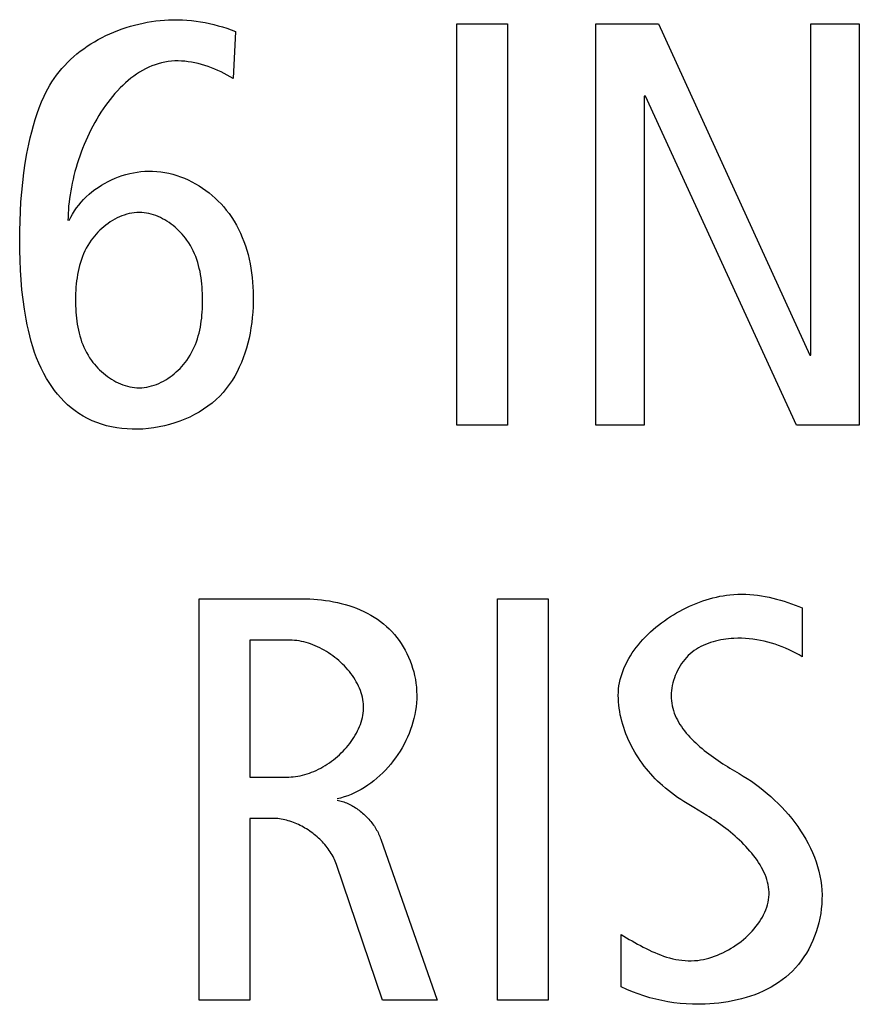
# Model space of a CAD drawing. Units: millimetres. Extents: x -432 to 1780, y -184 to 1119.
# Drawn here: x 1410 to 1413, y 429 to 433 of the extents above; entities that cross this region are included whole.
import ezdxf

# ---------------------------------------------------------------- set-up
doc = ezdxf.new("R2010")
doc.units = ezdxf.units.MM
doc.header["$LTSCALE"] = 65.395
doc.layers.get('0').update_dxf_attribs({"linetype": 'CONTINUOUS'})

msp = doc.modelspace()

# ---------------------------------------------------------------- linework, layer by layer
at = {"color": 7, "linetype": 'Continuous'}
for p, q in [((1411.3115, 431.1782), (1411.3115, 432.7495)), ((1411.3115, 432.7495), (1411.5096, 432.7495)), ((1411.5096, 432.7495), (1411.5096, 431.1782)), ((1411.856, 431.1782), (1411.856, 432.7495)), ((1411.856, 432.7495), (1412.1014, 432.7495)), ((1412.1014, 432.7495), (1412.6933, 431.4524)), ((1412.6978, 431.4524), (1412.6978, 432.7495)), ((1412.6978, 432.7495), (1412.8869, 432.7495)), ((1412.8869, 432.7495), (1412.8869, 431.1782)), ((1410.445, 432.7199), (1410.4361, 432.5352)), ((1412.0453, 432.4656), (1412.0453, 431.1782)), ((1412.0496, 432.4656), (1412.0453, 432.4656)), ((1412.6416, 431.1782), (1412.0496, 432.4656)), ((1412.6933, 431.4524), (1412.6978, 431.4524)), ((1411.5096, 431.1782), (1411.3115, 431.1782)), ((1412.0453, 431.1782), (1411.856, 431.1782)), ((1412.8869, 431.1782), (1412.6416, 431.1782)), ((1410.3031, 428.9275), (1410.3031, 430.4988)), ((1410.3031, 430.4988), (1410.7058, 430.4988)), ((1411.4711, 428.9275), (1411.4711, 430.4988)), ((1411.4711, 430.4988), (1411.6692, 430.4988)), ((1411.6692, 430.4988), (1411.6692, 428.9275)), ((1412.6638, 430.463), (1412.6638, 430.2714)), ((1410.501, 430.3366), (1410.501, 429.8008)), ((1410.6586, 430.3366), (1410.501, 430.3366)), ((1410.501, 429.8008), (1410.6541, 429.8008)), ((1410.501, 429.6389), (1410.501, 428.9275)), ((1410.5911, 429.6389), (1410.501, 429.6389)), ((1411.0141, 429.558), (1411.2348, 428.9275)), ((1411.021, 428.9275), (1410.8409, 429.4587)), ((1411.955, 428.9795), (1411.955, 429.1842)), ((1410.501, 428.9275), (1410.3031, 428.9275)), ((1411.2348, 428.9275), (1411.021, 428.9275)), ((1411.6692, 428.9275), (1411.4711, 428.9275))]:
    msp.add_line(p, q, dxfattribs=at)
for points in [[(1409.6963, 432.4657), (1409.7034, 432.4803), (1409.7109, 432.4946), (1409.7189, 432.5086), (1409.7273, 432.5223), (1409.7362, 432.5358), (1409.7456, 432.5489), (1409.7556, 432.5617), (1409.766, 432.5743), (1409.777, 432.5864), (1409.7884, 432.5982), (1409.8002, 432.6097), (1409.8124, 432.6208), (1409.8251, 432.6315), (1409.8381, 432.6418), (1409.8516, 432.6517), (1409.8653, 432.6613), (1409.8794, 432.6705), (1409.8938, 432.6793), (1409.9084, 432.6876), (1409.9234, 432.6956), (1409.9386, 432.7032), (1409.954, 432.7104), (1409.9697, 432.7171), (1409.9855, 432.7234), (1410.0015, 432.7293), (1410.0177, 432.7348), (1410.034, 432.7399), (1410.0504, 432.7445), (1410.067, 432.7486), (1410.0836, 432.7523), (1410.1002, 432.7556), (1410.1169, 432.7584), (1410.1337, 432.7608), (1410.1504, 432.7626), (1410.1672, 432.7641), (1410.1839, 432.765), (1410.2019, 432.7655), (1410.2199, 432.7654), (1410.2379, 432.7648), (1410.2557, 432.7637), (1410.2735, 432.7621), (1410.2911, 432.7599), (1410.3087, 432.7573), (1410.3262, 432.7542), (1410.3435, 432.7506), (1410.3608, 432.7465), (1410.3779, 432.7421), (1410.3949, 432.7371), (1410.4117, 432.7318), (1410.4285, 432.726), (1410.445, 432.7199)], [(1410.4361, 432.5352), (1410.4247, 432.542), (1410.413, 432.5485), (1410.4011, 432.5548), (1410.3889, 432.5608), (1410.3766, 432.5665), (1410.3641, 432.5719), (1410.3514, 432.577), (1410.3386, 432.5817), (1410.3256, 432.586), (1410.3126, 432.5899), (1410.2995, 432.5934), (1410.2864, 432.5964), (1410.2732, 432.599), (1410.26, 432.601), (1410.2469, 432.6026), (1410.2338, 432.6036), (1410.2208, 432.604), (1410.2079, 432.6039), (1410.1951, 432.6031), (1410.1818, 432.6016), (1410.1688, 432.5995), (1410.1558, 432.5967), (1410.1431, 432.5933), (1410.1305, 432.5892), (1410.1181, 432.5845), (1410.1058, 432.5793), (1410.0937, 432.5735), (1410.0819, 432.5671), (1410.0701, 432.5602), (1410.0586, 432.5527), (1410.0473, 432.5448), (1410.0362, 432.5364), (1410.0252, 432.5275), (1410.0145, 432.5181), (1410.004, 432.5083), (1409.9936, 432.4981), (1409.9835, 432.4875), (1409.9736, 432.4765), (1409.964, 432.4651), (1409.9545, 432.4534), (1409.9453, 432.4414), (1409.9363, 432.429), (1409.9275, 432.4163), (1409.919, 432.4034), (1409.9107, 432.3901), (1409.9026, 432.3767), (1409.8948, 432.363), (1409.8873, 432.349), (1409.88, 432.3349), (1409.8729, 432.3206), (1409.8662, 432.3061), (1409.8596, 432.2915), (1409.8534, 432.2767), (1409.8474, 432.2618), (1409.8417, 432.2469), (1409.8363, 432.2318), (1409.8311, 432.2167), (1409.8263, 432.2015), (1409.8217, 432.1863), (1409.8174, 432.1711), (1409.8134, 432.1559), (1409.8098, 432.1407), (1409.8064, 432.1255), (1409.8033, 432.1104), (1409.8005, 432.0953), (1409.7981, 432.0804), (1409.7959, 432.0655), (1409.7941, 432.0508), (1409.7926, 432.0362), (1409.7914, 432.0218), (1409.7906, 432.0075), (1409.7901, 431.9934), (1409.7899, 431.9795)], [(1410.4605, 431.4048), (1410.4518, 431.3871), (1410.4423, 431.3699), (1410.4322, 431.3532), (1410.4212, 431.3371), (1410.4096, 431.3215), (1410.3971, 431.3066), (1410.3839, 431.2924), (1410.3693, 431.2783), (1410.3539, 431.2649), (1410.3378, 431.2524), (1410.3209, 431.2406), (1410.3034, 431.2296), (1410.2853, 431.2194), (1410.2667, 431.21), (1410.2475, 431.2014), (1410.228, 431.1937), (1410.208, 431.1868), (1410.1878, 431.1807), (1410.1672, 431.1755), (1410.1465, 431.1711), (1410.1255, 431.1676), (1410.1045, 431.165), (1410.0834, 431.1632), (1410.0623, 431.1623), (1410.0417, 431.1624), (1410.0211, 431.1633), (1410.0008, 431.1651), (1409.9806, 431.1678), (1409.9607, 431.1714), (1409.941, 431.176), (1409.9217, 431.1816), (1409.9028, 431.1881), (1409.8843, 431.1957), (1409.8663, 431.2042), (1409.8488, 431.2138), (1409.833, 431.2237), (1409.8177, 431.2345), (1409.8029, 431.2461), (1409.7887, 431.2584), (1409.7751, 431.2714), (1409.762, 431.2851), (1409.7495, 431.2993), (1409.7377, 431.3141), (1409.7264, 431.3294), (1409.7159, 431.3451), (1409.7059, 431.3611), (1409.6949, 431.3808), (1409.6847, 431.4008), (1409.6755, 431.4213), (1409.667, 431.442), (1409.6593, 431.4631), (1409.6522, 431.4844), (1409.6459, 431.506), (1409.6401, 431.5277), (1409.6349, 431.5496), (1409.6302, 431.5716), (1409.6259, 431.5937), (1409.6195, 431.6319), (1409.6141, 431.6702), (1409.6098, 431.7085), (1409.6064, 431.747), (1409.6039, 431.7854), (1409.6022, 431.824), (1409.6013, 431.8625), (1409.601, 431.901), (1409.6013, 431.9389), (1409.6022, 431.9768), (1409.6037, 432.0146), (1409.606, 432.0524), (1409.609, 432.0902), (1409.6128, 432.128), (1409.6175, 432.1657), (1409.623, 432.2035), (1409.6295, 432.2412), (1409.637, 432.2788), (1409.6423, 432.3029), (1409.6481, 432.3269), (1409.6544, 432.3507), (1409.6613, 432.3744), (1409.6689, 432.3978), (1409.6772, 432.4208), (1409.6863, 432.4435), (1409.6963, 432.4657)], [(1409.7946, 431.9795), (1409.8006, 431.9922), (1409.8074, 432.0047), (1409.8149, 432.0168), (1409.823, 432.0285), (1409.8318, 432.0399), (1409.8411, 432.051), (1409.851, 432.0617), (1409.8614, 432.072), (1409.8724, 432.0819), (1409.8838, 432.0914), (1409.8956, 432.1004), (1409.9078, 432.109), (1409.9205, 432.1171), (1409.9334, 432.1247), (1409.9467, 432.1318), (1409.9603, 432.1384), (1409.9741, 432.1445), (1409.9882, 432.15), (1410.0024, 432.155), (1410.0168, 432.1594), (1410.0314, 432.1632), (1410.046, 432.1664), (1410.0607, 432.169), (1410.0755, 432.1709), (1410.0902, 432.1722), (1410.105, 432.1728), (1410.1212, 432.1727), (1410.1372, 432.1718), (1410.1532, 432.1701), (1410.1691, 432.1676), (1410.1848, 432.1644), (1410.2003, 432.1605), (1410.2157, 432.1559), (1410.2308, 432.1507), (1410.2458, 432.1448), (1410.2604, 432.1382), (1410.2748, 432.1311), (1410.289, 432.1234), (1410.3028, 432.1152), (1410.3162, 432.1065), (1410.3293, 432.0972), (1410.3421, 432.0875), (1410.3544, 432.0773), (1410.3663, 432.0667), (1410.3778, 432.0557), (1410.3889, 432.0443), (1410.3994, 432.0325), (1410.4095, 432.0204), (1410.4204, 432.0062), (1410.4306, 431.9916), (1410.4401, 431.9767), (1410.449, 431.9613), (1410.4573, 431.9457), (1410.465, 431.9297), (1410.472, 431.9134), (1410.4785, 431.8969), (1410.4844, 431.88), (1410.4897, 431.863), (1410.4945, 431.8457), (1410.4987, 431.8281), (1410.5025, 431.8104), (1410.5057, 431.7925), (1410.5083, 431.7745), (1410.5106, 431.7563), (1410.5123, 431.738), (1410.5136, 431.7196), (1410.5144, 431.7011), (1410.5148, 431.6826), (1410.5147, 431.6619), (1410.5141, 431.6413), (1410.513, 431.6207), (1410.5112, 431.6001), (1410.509, 431.5796), (1410.5061, 431.5592), (1410.5026, 431.539), (1410.4985, 431.5189), (1410.4938, 431.4991), (1410.4885, 431.4796), (1410.4825, 431.4603), (1410.4759, 431.4414), (1410.4685, 431.4229), (1410.4605, 431.4048)], [(1410.0588, 432.0106), (1410.049, 432.0097), (1410.0393, 432.0083), (1410.0295, 432.0064), (1410.0199, 432.0039), (1410.0103, 432.0009), (1410.0008, 431.9975), (1409.9914, 431.9936), (1409.9822, 431.9893), (1409.9731, 431.9845), (1409.9641, 431.9794), (1409.9553, 431.9738), (1409.9468, 431.968), (1409.9384, 431.9618), (1409.9303, 431.9552), (1409.9224, 431.9484), (1409.9147, 431.9413), (1409.9074, 431.934), (1409.9003, 431.9264), (1409.8935, 431.9186), (1409.8871, 431.9106), (1409.881, 431.9024), (1409.874, 431.8922), (1409.8675, 431.8817), (1409.8615, 431.8711), (1409.856, 431.8602), (1409.8509, 431.8492), (1409.8464, 431.838), (1409.8422, 431.8266), (1409.8384, 431.8151), (1409.8351, 431.8034), (1409.8321, 431.7916), (1409.8295, 431.7797), (1409.8272, 431.7677), (1409.8253, 431.7556), (1409.8236, 431.7434), (1409.8223, 431.7311), (1409.8212, 431.7188), (1409.8204, 431.7064), (1409.8199, 431.694), (1409.8195, 431.6816), (1409.8194, 431.6691), (1409.8194, 431.6571), (1409.8197, 431.645), (1409.8202, 431.633), (1409.8208, 431.621), (1409.8218, 431.609), (1409.8229, 431.5971), (1409.8244, 431.5853), (1409.8261, 431.5735), (1409.8282, 431.5618), (1409.8305, 431.5502), (1409.8332, 431.5387), (1409.8362, 431.5273), (1409.8396, 431.5161), (1409.8434, 431.505), (1409.8475, 431.494), (1409.8521, 431.4832), (1409.8571, 431.4726), (1409.8625, 431.4621), (1409.8684, 431.4518), (1409.8747, 431.4418), (1409.8815, 431.4319), (1409.8874, 431.4241), (1409.8935, 431.4165), (1409.9, 431.4091), (1409.9067, 431.4019), (1409.9137, 431.3948), (1409.921, 431.3881), (1409.9285, 431.3815), (1409.9362, 431.3752), (1409.9441, 431.3692), (1409.9522, 431.3635), (1409.9605, 431.3582), (1409.969, 431.3531), (1409.9776, 431.3484), (1409.9864, 431.3441), (1409.9953, 431.3402), (1410.0043, 431.3366), (1410.0134, 431.3335), (1410.0225, 431.3308), (1410.0318, 431.3286), (1410.0411, 431.3269), (1410.0504, 431.3256), (1410.0598, 431.3248), (1410.0692, 431.3246)], [(1410.0692, 431.3246), (1410.0789, 431.3249), (1410.0886, 431.3258), (1410.0983, 431.3273), (1410.1079, 431.3292), (1410.1174, 431.3317), (1410.1269, 431.3346), (1410.1363, 431.338), (1410.1456, 431.3419), (1410.1547, 431.3462), (1410.1637, 431.3509), (1410.1726, 431.356), (1410.1812, 431.3614), (1410.1897, 431.3672), (1410.198, 431.3733), (1410.206, 431.3798), (1410.2138, 431.3865), (1410.2214, 431.3935), (1410.2287, 431.4007), (1410.2357, 431.4082), (1410.2424, 431.4159), (1410.2488, 431.4238), (1410.2548, 431.4319), (1410.2616, 431.4417), (1410.268, 431.4518), (1410.2738, 431.4621), (1410.2792, 431.4725), (1410.2842, 431.4832), (1410.2887, 431.494), (1410.2929, 431.505), (1410.2966, 431.5161), (1410.3, 431.5273), (1410.303, 431.5387), (1410.3056, 431.5502), (1410.308, 431.5618), (1410.31, 431.5735), (1410.3117, 431.5853), (1410.3132, 431.5971), (1410.3143, 431.609), (1410.3152, 431.621), (1410.3159, 431.633), (1410.3164, 431.645), (1410.3166, 431.6571), (1410.3167, 431.6691), (1410.3166, 431.6816), (1410.3162, 431.694), (1410.3157, 431.7064), (1410.3149, 431.7188), (1410.3138, 431.7311), (1410.3125, 431.7434), (1410.3108, 431.7556), (1410.3089, 431.7677), (1410.3067, 431.7797), (1410.304, 431.7916), (1410.3011, 431.8034), (1410.2977, 431.8151), (1410.294, 431.8266), (1410.2899, 431.838), (1410.2853, 431.8492), (1410.2803, 431.8602), (1410.2748, 431.8711), (1410.2688, 431.8817), (1410.2624, 431.8922), (1410.2554, 431.9024), (1410.2496, 431.9102), (1410.2435, 431.9178), (1410.2371, 431.9253), (1410.2305, 431.9325), (1410.2235, 431.9396), (1410.2163, 431.9464), (1410.2089, 431.953), (1410.2013, 431.9593), (1410.1934, 431.9654), (1410.1854, 431.9711), (1410.1771, 431.9765), (1410.1687, 431.9816), (1410.1602, 431.9864), (1410.1515, 431.9908), (1410.1427, 431.9948), (1410.1337, 431.9984), (1410.1247, 432.0015), (1410.1156, 432.0043), (1410.1064, 432.0066), (1410.0971, 432.0084), (1410.0878, 432.0097), (1410.0785, 432.0106), (1410.0692, 432.0109), (1410.064, 432.0108), (1410.0588, 432.0106)], [(1410.7058, 430.4988), (1410.721, 430.4987), (1410.7363, 430.4981), (1410.7517, 430.4973), (1410.7671, 430.496), (1410.7826, 430.4944), (1410.7981, 430.4924), (1410.8136, 430.49), (1410.829, 430.4872), (1410.8443, 430.484), (1410.8595, 430.4804), (1410.8746, 430.4763), (1410.8896, 430.4718), (1410.9044, 430.4669), (1410.919, 430.4615), (1410.9333, 430.4556), (1410.9474, 430.4492), (1410.9612, 430.4424), (1410.9747, 430.4351), (1410.9879, 430.4272), (1411.0007, 430.4189), (1411.0131, 430.41), (1411.0251, 430.4006), (1411.0367, 430.3906), (1411.0475, 430.3805), (1411.0578, 430.3699), (1411.0676, 430.3588), (1411.077, 430.3473), (1411.0859, 430.3353), (1411.0943, 430.323), (1411.1023, 430.3102), (1411.1097, 430.2972), (1411.1166, 430.2838), (1411.123, 430.2701), (1411.1288, 430.2561), (1411.134, 430.2419), (1411.1387, 430.2274), (1411.1429, 430.2128), (1411.1464, 430.1979), (1411.1494, 430.1829), (1411.1517, 430.1678), (1411.1534, 430.1525), (1411.1545, 430.1372), (1411.1549, 430.1218), (1411.1547, 430.1064), (1411.1538, 430.0909), (1411.1523, 430.0758), (1411.1502, 430.0607), (1411.1474, 430.0456), (1411.1441, 430.0306), (1411.1401, 430.0157), (1411.1356, 430.0009), (1411.1306, 429.9863), (1411.125, 429.9718), (1411.1188, 429.9575), (1411.1122, 429.9433), (1411.1051, 429.9294), (1411.0975, 429.9157), (1411.0895, 429.9023), (1411.081, 429.8891), (1411.0721, 429.8762), (1411.0627, 429.8637), (1411.053, 429.8515), (1411.0429, 429.8396), (1411.0325, 429.8281), (1411.0217, 429.8171), (1411.0105, 429.8064), (1410.9991, 429.7962), (1410.9874, 429.7864), (1410.9753, 429.7772), (1410.963, 429.7684), (1410.9505, 429.7601), (1410.9377, 429.7524), (1410.9247, 429.7453), (1410.9115, 429.7387), (1410.8982, 429.7328), (1410.8846, 429.7274), (1410.8709, 429.7228), (1410.8571, 429.7187), (1410.8431, 429.7154)], [(1411.9436, 430.1206), (1411.9439, 430.133), (1411.9449, 430.1455), (1411.9464, 430.1578), (1411.9485, 430.1701), (1411.9512, 430.1822), (1411.9544, 430.1943), (1411.9582, 430.2063), (1411.9625, 430.2182), (1411.9673, 430.23), (1411.9726, 430.2416), (1411.9784, 430.2531), (1411.9846, 430.2645), (1411.9913, 430.2757), (1411.9985, 430.2867), (1412.006, 430.2976), (1412.014, 430.3083), (1412.0223, 430.3189), (1412.031, 430.3293), (1412.0401, 430.3394), (1412.0495, 430.3494), (1412.0593, 430.3591), (1412.0694, 430.3687), (1412.0798, 430.378), (1412.0904, 430.3871), (1412.1014, 430.3959), (1412.1125, 430.4045), (1412.124, 430.4129), (1412.1356, 430.4209), (1412.1475, 430.4287), (1412.1596, 430.4363), (1412.1718, 430.4435), (1412.1842, 430.4505), (1412.1968, 430.4571), (1412.2095, 430.4635), (1412.2223, 430.4695), (1412.2353, 430.4752), (1412.2483, 430.4806), (1412.2614, 430.4856), (1412.2745, 430.4903), (1412.2878, 430.4946), (1412.301, 430.4986), (1412.3143, 430.5022), (1412.3275, 430.5054), (1412.3408, 430.5082), (1412.354, 430.5107), (1412.3672, 430.5127), (1412.3803, 430.5143), (1412.3961, 430.5158), (1412.4118, 430.5166), (1412.4274, 430.5169), (1412.4429, 430.5166), (1412.4583, 430.5158), (1412.4737, 430.5145), (1412.4889, 430.5127), (1412.504, 430.5105), (1412.519, 430.5079), (1412.5339, 430.5048), (1412.5487, 430.5014), (1412.5634, 430.4976), (1412.578, 430.4935), (1412.5926, 430.4891), (1412.607, 430.4843), (1412.6213, 430.4794), (1412.6356, 430.4741), (1412.6498, 430.4687), (1412.6638, 430.463)], [(1412.6638, 430.2714), (1412.6512, 430.2789), (1412.6384, 430.2859), (1412.6254, 430.2927), (1412.6122, 430.2991), (1412.5987, 430.3051), (1412.5851, 430.3107), (1412.5713, 430.3159), (1412.5573, 430.3208), (1412.5432, 430.3252), (1412.529, 430.3292), (1412.5146, 430.3327), (1412.5001, 430.3358), (1412.4855, 430.3384), (1412.4708, 430.3405), (1412.456, 430.3421), (1412.4411, 430.3432), (1412.4262, 430.3438), (1412.4112, 430.3439), (1412.3961, 430.3434), (1412.3858, 430.3428), (1412.3754, 430.3419), (1412.3651, 430.3407), (1412.3548, 430.3392), (1412.3446, 430.3374), (1412.3344, 430.3353), (1412.3243, 430.3329), (1412.3144, 430.3302), (1412.3046, 430.3271), (1412.2949, 430.3237), (1412.2854, 430.3199), (1412.2761, 430.3158), (1412.267, 430.3113), (1412.2581, 430.3064), (1412.2495, 430.3011), (1412.2411, 430.2955), (1412.233, 430.2894), (1412.2252, 430.283), (1412.2177, 430.2761), (1412.2105, 430.2688), (1412.2038, 430.2611), (1412.1973, 430.2531), (1412.1913, 430.2447), (1412.1856, 430.236), (1412.1803, 430.227), (1412.1754, 430.2178), (1412.1709, 430.2084), (1412.1668, 430.1988), (1412.1631, 430.1891), (1412.1599, 430.1792), (1412.1571, 430.1692), (1412.1548, 430.1592), (1412.153, 430.1491), (1412.1517, 430.1391), (1412.1508, 430.129), (1412.1505, 430.1191), (1412.1507, 430.1092), (1412.1514, 430.0992), (1412.1527, 430.0894), (1412.1544, 430.0797), (1412.1567, 430.0701), (1412.1595, 430.0607), (1412.1627, 430.0514), (1412.1664, 430.0422), (1412.1704, 430.0331), (1412.175, 430.0242), (1412.1799, 430.0153), (1412.1851, 430.0067), (1412.1908, 429.9981), (1412.1967, 429.9896), (1412.2031, 429.9813), (1412.2097, 429.9731), (1412.2166, 429.9651), (1412.2238, 429.9571), (1412.2312, 429.9493), (1412.2389, 429.9416), (1412.2468, 429.9341), (1412.2549, 429.9266), (1412.2632, 429.9193), (1412.2716, 429.9121), (1412.2803, 429.9051), (1412.289, 429.8981), (1412.2979, 429.8913), (1412.3069, 429.8846), (1412.3159, 429.8781), (1412.3251, 429.8716), (1412.3342, 429.8653), (1412.3435, 429.8592), (1412.3527, 429.8531), (1412.3619, 429.8472), (1412.3711, 429.8414), (1412.3803, 429.8357), (1412.3894, 429.8302), (1412.3985, 429.8247), (1412.4074, 429.8195), (1412.4163, 429.8143)], [(1410.6541, 429.8008), (1410.6629, 429.801), (1410.6718, 429.8016), (1410.6807, 429.8026), (1410.6897, 429.8039), (1410.6986, 429.8056), (1410.7076, 429.8077), (1410.7167, 429.8101), (1410.7257, 429.8128), (1410.7346, 429.8159), (1410.7436, 429.8193), (1410.7525, 429.823), (1410.7614, 429.827), (1410.7702, 429.8312), (1410.7789, 429.8358), (1410.7875, 429.8406), (1410.7961, 429.8458), (1410.8045, 429.8511), (1410.8128, 429.8567), (1410.821, 429.8626), (1410.829, 429.8686), (1410.8368, 429.8749), (1410.8445, 429.8814), (1410.852, 429.8881), (1410.8593, 429.8951), (1410.8664, 429.9021), (1410.8733, 429.9094), (1410.8799, 429.9168), (1410.8863, 429.9244), (1410.8925, 429.9322), (1410.8984, 429.94), (1410.904, 429.948), (1410.9093, 429.9562), (1410.9143, 429.9644), (1410.919, 429.9728), (1410.9234, 429.9812), (1410.9274, 429.9897), (1410.9311, 429.9983), (1410.9344, 430.007), (1410.9374, 430.0157), (1410.94, 430.0245), (1410.9421, 430.0334), (1410.9439, 430.0422), (1410.9452, 430.0511), (1410.9461, 430.06), (1410.9466, 430.0689), (1410.9466, 430.0778), (1410.9462, 430.0868), (1410.9452, 430.0957), (1410.9439, 430.1046), (1410.9421, 430.1134), (1410.9399, 430.1222), (1410.9372, 430.131), (1410.9342, 430.1397), (1410.9308, 430.1483), (1410.927, 430.1568), (1410.9229, 430.1653), (1410.9184, 430.1736), (1410.9136, 430.1818), (1410.9084, 430.19), (1410.903, 430.198), (1410.8972, 430.2058), (1410.8912, 430.2135), (1410.8849, 430.2211), (1410.8783, 430.2285), (1410.8715, 430.2358), (1410.8645, 430.2428), (1410.8572, 430.2497), (1410.8498, 430.2564), (1410.8421, 430.2629), (1410.8343, 430.2691), (1410.8263, 430.2752), (1410.8181, 430.281), (1410.8098, 430.2866), (1410.8014, 430.2919), (1410.7928, 430.297), (1410.7841, 430.3018), (1410.7754, 430.3064), (1410.7665, 430.3106), (1410.7576, 430.3146), (1410.7486, 430.3183), (1410.7396, 430.3216), (1410.7306, 430.3247), (1410.7215, 430.3274), (1410.7124, 430.3298), (1410.7034, 430.3318), (1410.6943, 430.3335), (1410.6853, 430.3348), (1410.6764, 430.3358), (1410.6675, 430.3364), (1410.6586, 430.3366)], [(1412.2902, 429.6503), (1412.2389, 429.681), (1412.2261, 429.6888), (1412.2135, 429.6967), (1412.2008, 429.7047), (1412.1883, 429.7129), (1412.1759, 429.7213), (1412.1637, 429.7299), (1412.1516, 429.7388), (1412.1397, 429.7479), (1412.128, 429.7575), (1412.1164, 429.7673), (1412.1069, 429.776), (1412.0975, 429.785), (1412.0883, 429.7942), (1412.0792, 429.8036), (1412.0704, 429.8134), (1412.0618, 429.8233), (1412.0535, 429.8335), (1412.0453, 429.8439), (1412.0374, 429.8545), (1412.0298, 429.8653), (1412.0224, 429.8763), (1412.0153, 429.8875), (1412.0084, 429.8988), (1412.0019, 429.9103), (1411.9956, 429.922), (1411.9897, 429.9338), (1411.984, 429.9457), (1411.9787, 429.9577), (1411.9738, 429.9699), (1411.9691, 429.9821), (1411.9649, 429.9944), (1411.961, 430.0068), (1411.9574, 430.0193), (1411.9543, 430.0319), (1411.9515, 430.0445), (1411.9491, 430.0571), (1411.9472, 430.0698), (1411.9456, 430.0825), (1411.9445, 430.0952), (1411.9439, 430.1079), (1411.9436, 430.1206)], [(1412.4163, 429.8143), (1412.4324, 429.8047), (1412.4485, 429.7946), (1412.4644, 429.7841), (1412.4801, 429.773), (1412.4957, 429.7614), (1412.511, 429.7494), (1412.5261, 429.737), (1412.5409, 429.7241), (1412.5554, 429.7107), (1412.5696, 429.697), (1412.5834, 429.6829), (1412.5969, 429.6684), (1412.6099, 429.6535), (1412.6225, 429.6383), (1412.6346, 429.6227), (1412.6462, 429.6068), (1412.6572, 429.5906), (1412.6677, 429.5741), (1412.6777, 429.5573), (1412.687, 429.5402), (1412.6957, 429.5229), (1412.7037, 429.5053), (1412.711, 429.4875), (1412.7176, 429.4694), (1412.7234, 429.4512), (1412.7285, 429.4328), (1412.7327, 429.4142), (1412.7361, 429.3954), (1412.7387, 429.3765), (1412.7403, 429.3575), (1412.741, 429.3393), (1412.7409, 429.321), (1412.74, 429.3027), (1412.7383, 429.2844), (1412.7358, 429.2662), (1412.7326, 429.2481), (1412.7285, 429.2301), (1412.7237, 429.2123), (1412.7182, 429.1947), (1412.712, 429.1774), (1412.705, 429.1605), (1412.6974, 429.1438), (1412.689, 429.1276), (1412.68, 429.1118), (1412.6703, 429.0965), (1412.6599, 429.0817), (1412.6489, 429.0675), (1412.6373, 429.0539), (1412.625, 429.0409), (1412.6124, 429.0289), (1412.5992, 429.0175), (1412.5855, 429.0067), (1412.5713, 428.9966), (1412.5567, 428.9871), (1412.5416, 428.9782), (1412.5261, 428.97), (1412.5102, 428.9623), (1412.494, 428.9552), (1412.4774, 428.9487), (1412.4606, 428.9427), (1412.4436, 428.9373), (1412.4263, 428.9324), (1412.4088, 428.9281), (1412.3911, 428.9243), (1412.3733, 428.9209), (1412.3554, 428.9181), (1412.3375, 428.9158), (1412.3195, 428.914), (1412.3015, 428.9126), (1412.2835, 428.9117), (1412.2588, 428.9111), (1412.2342, 428.9114), (1412.2097, 428.9126), (1412.1854, 428.9146), (1412.1613, 428.9174), (1412.1373, 428.921), (1412.1136, 428.9255), (1412.0901, 428.9308), (1412.0668, 428.9369), (1412.0438, 428.9438), (1412.0212, 428.9516), (1411.9988, 428.9601), (1411.9767, 428.9694), (1411.955, 428.9795)], [(1410.8431, 429.7106), (1410.8485, 429.7095), (1410.8538, 429.7082), (1410.8591, 429.7068), (1410.8644, 429.7052), (1410.8697, 429.7034), (1410.8749, 429.7015), (1410.8801, 429.6994), (1410.8853, 429.6972), (1410.8904, 429.6948), (1410.8954, 429.6923), (1410.9005, 429.6896), (1410.9054, 429.6868), (1410.9104, 429.6839), (1410.9152, 429.6808), (1410.92, 429.6776), (1410.9247, 429.6743), (1410.9294, 429.6709), (1410.934, 429.6674), (1410.9385, 429.6637), (1410.943, 429.6599), (1410.9473, 429.6561), (1410.9516, 429.6521), (1410.9558, 429.6481), (1410.9599, 429.6439), (1410.9639, 429.6397), (1410.9678, 429.6354), (1410.9716, 429.631), (1410.9753, 429.6265), (1410.9788, 429.6219), (1410.9823, 429.6173), (1410.9857, 429.6126), (1410.9889, 429.6079), (1410.992, 429.6031), (1410.995, 429.5982), (1410.9979, 429.5933), (1411.0007, 429.5884), (1411.0033, 429.5834), (1411.0057, 429.5784), (1411.008, 429.5733), (1411.0102, 429.5682), (1411.0123, 429.5631), (1411.0141, 429.558)], [(1411.9867, 429.1654), (1411.9974, 429.1591), (1412.0083, 429.153), (1412.0192, 429.1469), (1412.0301, 429.1409), (1412.0412, 429.135), (1412.0524, 429.1293), (1412.0636, 429.1238), (1412.0749, 429.1185), (1412.0863, 429.1135), (1412.0978, 429.1087), (1412.1094, 429.1042), (1412.121, 429.1), (1412.1328, 429.0962), (1412.1446, 429.0928), (1412.1565, 429.0897), (1412.1684, 429.0871), (1412.1805, 429.085), (1412.1926, 429.0833), (1412.2048, 429.0822), (1412.2171, 429.0816), (1412.2294, 429.0815), (1412.2419, 429.0821), (1412.2544, 429.0832), (1412.2654, 429.0848), (1412.2765, 429.0868), (1412.2876, 429.0893), (1412.2986, 429.0922), (1412.3097, 429.0956), (1412.3207, 429.0994), (1412.3317, 429.1036), (1412.3426, 429.1082), (1412.3533, 429.1132), (1412.364, 429.1186), (1412.3745, 429.1243), (1412.3849, 429.1303), (1412.395, 429.1367), (1412.405, 429.1434), (1412.4148, 429.1504), (1412.4243, 429.1576), (1412.4336, 429.1652), (1412.4425, 429.173), (1412.4512, 429.181), (1412.4596, 429.1892), (1412.4676, 429.1977), (1412.4753, 429.2064), (1412.4826, 429.2152), (1412.4895, 429.2242), (1412.4959, 429.2334), (1412.502, 429.2427), (1412.5075, 429.2522), (1412.5126, 429.2617), (1412.5172, 429.2714), (1412.5213, 429.2811), (1412.5249, 429.2909), (1412.5278, 429.3008), (1412.5303, 429.3107), (1412.5321, 429.3206), (1412.5333, 429.3306), (1412.5338, 429.3405), (1412.5338, 429.3503), (1412.5332, 429.3602), (1412.532, 429.37), (1412.5302, 429.3798), (1412.5279, 429.3896), (1412.5251, 429.3994), (1412.5218, 429.4091), (1412.5181, 429.4187), (1412.5139, 429.4283), (1412.5092, 429.4379), (1412.5042, 429.4473), (1412.4987, 429.4567), (1412.4929, 429.466), (1412.4867, 429.4753), (1412.4802, 429.4844), (1412.4733, 429.4935), (1412.4662, 429.5024), (1412.4588, 429.5112), (1412.4511, 429.52), (1412.4432, 429.5286), (1412.435, 429.537), (1412.4267, 429.5454), (1412.4181, 429.5536), (1412.4094, 429.5616), (1412.4006, 429.5695), (1412.3916, 429.5773), (1412.3826, 429.5848), (1412.3734, 429.5923), (1412.3642, 429.5995), (1412.3549, 429.6065), (1412.3456, 429.6134), (1412.3363, 429.6201), (1412.327, 429.6265), (1412.3177, 429.6328), (1412.3085, 429.6389), (1412.2993, 429.6447), (1412.2902, 429.6503)], [(1410.8409, 429.4587), (1410.8386, 429.4651), (1410.8361, 429.4713), (1410.8333, 429.4775), (1410.8304, 429.4837), (1410.8272, 429.4898), (1410.8239, 429.4959), (1410.8203, 429.5018), (1410.8166, 429.5078), (1410.8127, 429.5136), (1410.8086, 429.5194), (1410.8044, 429.525), (1410.7999, 429.5306), (1410.7954, 429.5361), (1410.7906, 429.5415), (1410.7857, 429.5469), (1410.7807, 429.5521), (1410.7755, 429.5572), (1410.7702, 429.5621), (1410.7648, 429.567), (1410.7592, 429.5718), (1410.7536, 429.5764), (1410.7478, 429.5809), (1410.7419, 429.5852), (1410.736, 429.5895), (1410.7299, 429.5935), (1410.7237, 429.5975), (1410.7175, 429.6013), (1410.7112, 429.6049), (1410.7048, 429.6084), (1410.6984, 429.6117), (1410.6919, 429.6148), (1410.6853, 429.6178), (1410.6787, 429.6206), (1410.6721, 429.6232), (1410.6654, 429.6256), (1410.6587, 429.6279), (1410.6519, 429.6299), (1410.6452, 429.6317), (1410.6384, 429.6334), (1410.6316, 429.6348), (1410.6248, 429.6361), (1410.6181, 429.6371), (1410.6113, 429.6379), (1410.6045, 429.6385), (1410.5978, 429.6388), (1410.5911, 429.6389)], [(1411.955, 429.1842), (1411.9655, 429.1779), (1411.9867, 429.1654)]]:
    msp.add_lwpolyline(points, dxfattribs=at)

doc.saveas('drawing.dxf')
